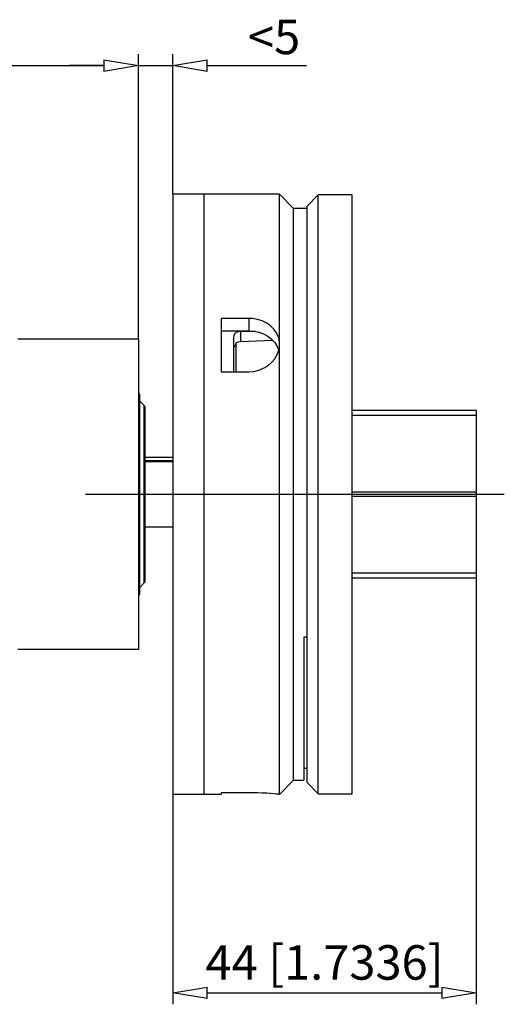
# Model space of a CAD drawing. Extents: x 470 to 695, y 585 to 658.
# Drawn here: x 584 to 612, y 600 to 658 of the extents above; entities that cross this region are included whole.
import ezdxf

# ---------------------------------------------------------------- set-up
doc = ezdxf.new("R2010")
doc.units = 0
doc.header["$LTSCALE"] = 0.25
doc.layers.get('0').update_dxf_attribs({"linetype": 'CONTINUOUS'})
doc.layers.add('BEM', color=3, linetype='CONTINUOUS')
doc.styles.get("Standard").update_dxf_attribs({"font": 'isocp.shx', "oblique": 15})

# ---------------------------------------------------------------- blocks, each defined once
blk = doc.blocks.new('_ClosedBlank')
at = {"layer": 'BEM', "color": 0, "lineweight": -2}
for p, q in [((-1, 0.167), (0, 0)), ((-1, 0.167), (-1, -0.167)), ((0, 0), (-1, -0.167))]:
    blk.add_line(p, q, dxfattribs=at)

msp = doc.modelspace()

# ---------------------------------------------------------------- linework, layer by layer
for p, q in [((590.421, 639.028), (590.421, 655.553)), ((590.421, 639.028), (590.421, 655.553)), ((592.421, 647.428), (592.421, 655.553)), ((557.621, 654.889), (588.421, 654.889)), ((588.421, 654.889), (586.421, 654.889)), ((590.421, 654.889), (592.421, 654.889)), ((594.421, 654.889), (600.17, 654.889)), ((592.421, 647.428), (592.421, 612.628)), ((598.601, 647.428), (592.421, 647.428)), ((594.221, 647.428), (594.221, 612.628)), ((598.601, 638.892), (598.601, 647.428)), ((599.421, 646.608), (598.601, 647.428)), ((600.861, 647.388), (600.221, 646.748)), ((602.821, 647.388), (600.861, 647.388)), ((600.861, 612.668), (600.861, 647.388)), ((602.821, 612.668), (602.821, 647.388)), ((600.221, 646.608), (599.421, 646.608)), ((599.421, 613.448), (599.421, 646.608)), ((600.221, 613.308), (600.221, 646.748)), ((595.221, 640.232), (595.221, 637.132)), ((596.821, 640.232), (595.221, 640.232)), ((596.821, 640.232), (596.821, 639.518)), ((597.029, 640.223), (596.821, 640.232)), ((597.325, 640.173), (597.029, 640.223)), ((597.606, 640.084), (597.325, 640.173)), ((597.865, 639.957), (597.606, 640.084)), ((595.221, 639.518), (596.821, 639.518)), ((596.821, 639.518), (597.116, 639.499)), ((598.095, 639.795), (597.865, 639.957)), ((598.287, 639.602), (598.095, 639.795)), ((598.438, 639.384), (598.287, 639.602)), ((590.421, 639.028), (583.421, 639.028)), ((590.421, 639.028), (590.421, 621.029)), ((595.951, 639.224), (595.941, 639.15)), ((595.941, 639.15), (595.941, 637.132)), ((596.003, 639.325), (595.951, 639.224)), ((596.092, 639.406), (596.003, 639.325)), ((596.209, 639.458), (596.092, 639.406)), ((596.341, 639.476), (596.209, 639.458)), ((596.341, 639.476), (596.341, 638.889)), ((597.223, 639.476), (596.341, 639.476)), ((596.341, 638.889), (598.208, 638.971)), ((597.116, 639.499), (597.411, 639.437)), ((597.411, 639.437), (597.681, 639.339)), ((597.681, 639.339), (597.935, 639.201)), ((597.935, 639.201), (598.151, 639.033)), ((598.151, 639.033), (598.335, 638.83)), ((598.544, 639.145), (598.438, 639.384)), ((598.601, 638.892), (598.544, 639.145)), ((596.101, 638.814), (596.219, 638.868)), ((596.101, 637.132), (596.101, 638.814)), ((596.219, 638.868), (596.341, 638.889)), ((598.335, 638.83), (598.473, 638.608)), ((598.473, 638.608), (598.561, 638.378)), ((598.474, 638.129), (598.566, 638.383)), ((598.566, 638.383), (598.601, 638.564)), ((598.611, 638.723), (598.601, 638.892)), ((598.601, 638.564), (598.611, 638.723)), ((598.601, 612.629), (598.601, 638.564)), ((598.154, 637.674), (598.336, 637.89)), ((598.336, 637.89), (598.474, 638.129)), ((597.12, 637.155), (597.411, 637.224)), ((597.411, 637.224), (597.686, 637.336)), ((597.686, 637.336), (597.936, 637.487)), ((597.936, 637.487), (598.154, 637.674)), ((595.221, 637.132), (596.821, 637.132)), ((596.821, 637.132), (597.12, 637.155)), ((590.501, 635.828), (590.421, 635.828)), ((590.501, 624.228), (590.501, 635.828)), ((590.762, 635.17), (590.501, 635.431)), ((590.762, 624.887), (590.762, 635.17)), ((590.821, 625.028), (590.821, 635.028)), ((610.021, 634.88), (602.821, 634.88)), ((610.021, 634.595), (602.821, 634.595)), ((610.021, 634.88), (610.021, 625.177)), ((592.421, 632.162), (590.821, 632.162)), ((590.821, 631.984), (592.421, 631.984)), ((590.821, 631.934), (592.421, 631.934)), ((610.021, 630.157), (602.821, 630.157)), ((610.021, 629.9), (602.821, 629.9)), ((592.421, 628.123), (590.821, 628.123)), ((610.021, 625.462), (602.821, 625.462)), ((590.501, 624.626), (590.762, 624.887)), ((602.821, 625.177), (610.021, 625.177)), ((610.021, 625.177), (610.021, 600.454)), ((590.421, 624.228), (590.501, 624.228)), ((600.221, 621.738), (600.021, 621.738)), ((600.021, 621.738), (600.021, 613.448)), ((590.421, 621.029), (583.421, 621.029)), ((600.021, 614.148), (600.221, 614.148)), ((598.601, 612.629), (599.421, 613.448)), ((599.421, 613.448), (600.021, 613.448)), ((600.221, 613.308), (600.861, 612.668)), ((595.221, 612.721), (595.221, 612.628)), ((596.821, 612.721), (595.221, 612.721)), ((597.029, 612.72), (596.821, 612.721)), ((597.325, 612.713), (597.029, 612.72)), ((597.606, 612.703), (597.325, 612.713)), ((597.865, 612.689), (597.606, 612.703)), ((598.095, 612.674), (597.865, 612.689)), ((598.287, 612.659), (598.095, 612.674)), ((600.861, 612.668), (602.821, 612.668)), ((595.221, 612.628), (592.421, 612.628)), ((592.421, 612.628), (592.421, 600.454)), ((598.438, 612.645), (598.287, 612.659)), ((598.544, 612.635), (598.438, 612.645)), ((598.601, 612.629), (598.544, 612.635)), ((598.611, 612.638), (598.601, 612.629)), ((594.421, 601.118), (608.021, 601.118))]:
    msp.add_line(p, q)
at = {"ltscale": 0.2}
msp.add_line((587.355, 630.028), (611.653, 630.028), dxfattribs=at)
for centre, radius, start, end in [((596.241, 638.441), 0.301, 172.9095, 179.9941), ((596.248, 638.44), 0.308, 161.157, 172.8482), ((596.26, 638.435), 0.321, 152.2599, 161.1012), ((596.274, 638.427), 0.337, 144.2561, 152.203), ((596.288, 638.417), 0.354, 137.1149, 144.2059), ((596.302, 638.404), 0.373, 130.215, 137.0653), ((596.315, 638.388), 0.393, 122.9996, 130.16), ((590.621, 635.028), 0.2, 0, 45), ((590.621, 625.028), 0.2, 315, 0)]:
    msp.add_arc(centre, radius, start, end)

# ---------------------------------------------------------------- block references
at = {"xscale": 2, "yscale": 2, "zscale": 2}
for p in [(590.421, 654.889), (590.421, 654.889), (610.021, 601.118)]:
    msp.add_blockref('_ClosedBlank', p, dxfattribs=at)
at = {"xscale": 2, "yscale": 2, "zscale": 2, "rotation": 180}
for p in [(592.421, 654.889), (592.421, 601.118)]:
    msp.add_blockref('_ClosedBlank', p, dxfattribs=at)

# ---------------------------------------------------------------- texts
at = {"char_height": 2, "attachment_point": 5}
for s, insert in [('\\A1;<5', (598.295, 656.553)), ('\\A1;44 [1.7336]', (601.221, 602.882))]:
    msp.add_mtext(s, dxfattribs=dict(at, insert=insert))

doc.saveas('drawing.dxf')
